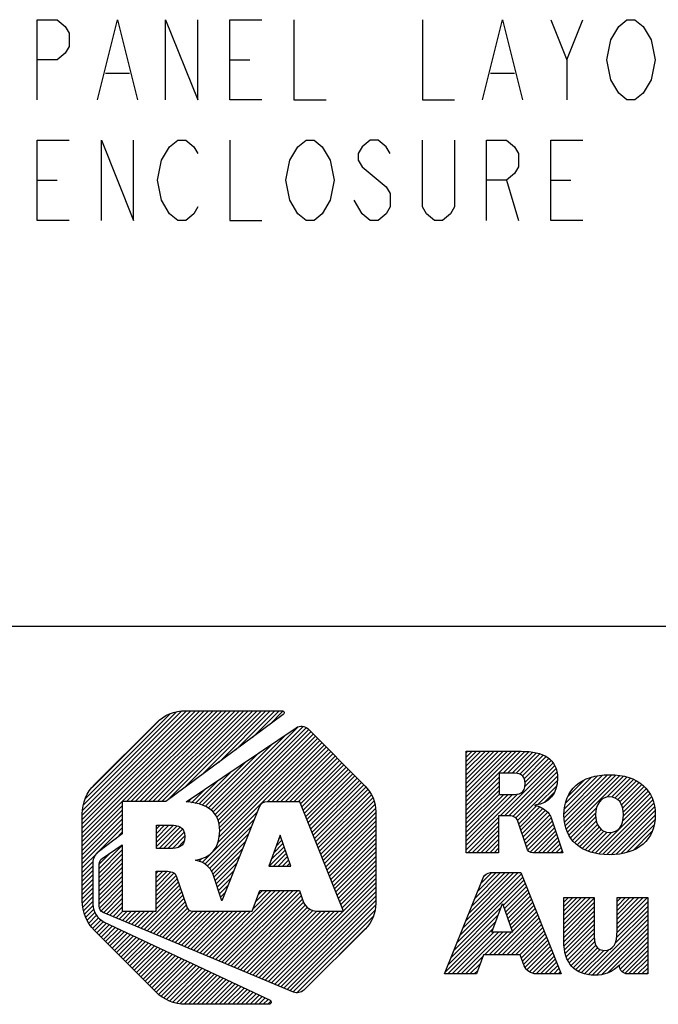
# Model space of a CAD drawing. Units: inches. Extents: x 0 to 22, y 0 to 34.
# Drawn here: x 14.8 to 16, y 1.6 to 3.5 of the extents above; entities that cross this region are included whole.
import ezdxf

# ---------------------------------------------------------------- set-up
doc = ezdxf.new("R2010")
doc.units = ezdxf.units.IN
doc.header["$LTSCALE"] = 2.216296
doc.header["$MEASUREMENT"] = 0
doc.layers.get('0').update_dxf_attribs({"linetype": 'CONTINUOUS'})

# ---------------------------------------------------------------- blocks, each defined once
blk = doc.blocks.new('2019_RA_LOGO_TB_BL0', base_point=(16.124, 1.862))
at = {"color": 2, "linetype": 'Continuous'}
for p, q in [((14.8862, 1.8931), (15.141, 2.1478)), ((14.8862, 1.9017), (15.1324, 2.1478)), ((14.8862, 1.9102), (15.1238, 2.1478)), ((14.8862, 1.9188), (15.1152, 2.1478)), ((14.8862, 1.9274), (15.1066, 2.1478)), ((14.8862, 1.936), (15.098, 2.1478)), ((14.8862, 1.9446), (15.0895, 2.1478)), ((14.9724, 1.9707), (15.1495, 2.1478)), ((14.981, 1.9707), (15.1581, 2.1478)), ((14.9896, 1.9707), (15.1667, 2.1478)), ((14.9982, 1.9707), (15.1753, 2.1478)), ((15.0068, 1.9707), (15.1839, 2.1478)), ((15.0154, 1.9707), (15.1925, 2.1478)), ((15.0239, 1.9707), (15.201, 2.1478)), ((15.0325, 1.9707), (15.2096, 2.1478)), ((15.0411, 1.9707), (15.2182, 2.1478)), ((15.0519, 1.9729), (15.2268, 2.1478)), ((15.085, 1.9975), (15.2354, 2.1478)), ((15.1182, 2.022), (15.244, 2.1478)), ((15.1513, 2.0466), (15.2525, 2.1478)), ((15.1844, 2.0711), (15.2611, 2.1478)), ((15.2176, 2.0957), (15.2697, 2.1478)), ((14.8873, 1.9542), (15.0798, 2.1467)), ((14.8887, 1.9642), (15.0698, 2.1453)), ((14.8926, 1.9768), (15.0571, 2.1412)), ((15.2507, 2.1202), (15.2772, 2.1468)), ((14.9056, 1.9984), (15.0348, 2.1275)), ((15.1408, 1.9502), (15.3061, 2.1156)), ((15.145, 1.9459), (15.3163, 2.1172)), ((15.1482, 1.9405), (15.3222, 2.1145)), ((15.1507, 1.9344), (15.3273, 2.111)), ((15.1364, 1.9544), (15.283, 2.1011)), ((15.1497, 1.8905), (15.3488, 2.0895)), ((15.1522, 1.9273), (15.3316, 2.1067)), ((15.1531, 1.9024), (15.3445, 2.0938)), ((15.1532, 1.9197), (15.3359, 2.1024)), ((15.1538, 1.9118), (15.3402, 2.0981)), ((15.1198, 1.852), (15.353, 2.0852)), ((15.1316, 1.9582), (15.2566, 2.0833)), ((15.2468, 1.9704), (15.3573, 2.0809)), ((15.2554, 1.9704), (15.3616, 2.0767)), ((15.264, 1.9704), (15.3659, 2.0724)), ((15.1258, 1.961), (15.2303, 2.0655)), ((15.2726, 1.9704), (15.3702, 2.0681)), ((15.2812, 1.9704), (15.3745, 2.0638)), ((15.2897, 1.9704), (15.3788, 2.0595)), ((15.2983, 1.9704), (15.383, 2.0552)), ((15.6342, 1.963), (15.74, 2.0688)), ((15.6342, 1.9716), (15.7314, 2.0688)), ((15.6342, 1.9802), (15.7228, 2.0688)), ((15.6342, 1.9887), (15.7143, 2.0688)), ((15.6342, 1.9973), (15.7057, 2.0688)), ((15.6342, 2.0059), (15.6971, 2.0688)), ((15.6342, 2.0145), (15.6885, 2.0688)), ((15.6342, 2.0231), (15.6799, 2.0688)), ((15.6342, 2.0317), (15.6713, 2.0688)), ((15.6342, 2.0402), (15.6628, 2.0688)), ((15.6342, 2.0488), (15.6542, 2.0688)), ((15.6342, 2.0574), (15.6456, 2.0688)), ((15.6342, 2.066), (15.637, 2.0688)), ((15.7061, 2.0263), (15.7484, 2.0686)), ((15.7147, 2.0263), (15.7562, 2.0678)), ((15.7233, 2.0263), (15.7639, 2.0669)), ((15.7314, 2.0259), (15.7711, 2.0655)), ((15.7383, 2.0242), (15.7777, 2.0636)), ((15.7436, 2.0209), (15.784, 2.0613)), ((15.7472, 2.0158), (15.7896, 2.0583)), ((15.7487, 2.0088), (15.7948, 2.0549)), ((15.12, 1.9638), (15.2039, 2.0477)), ((15.3069, 1.9704), (15.3873, 2.0509)), ((15.3116, 1.9666), (15.3916, 2.0466)), ((15.3141, 1.9605), (15.3959, 2.0423)), ((15.3165, 1.9543), (15.4002, 2.038)), ((15.319, 1.9482), (15.4045, 2.0337)), ((15.7002, 1.9432), (15.8034, 2.0463)), ((15.7088, 1.9432), (15.8066, 2.0409)), ((15.7173, 1.9431), (15.8088, 2.0346)), ((15.7484, 1.9999), (15.7994, 2.0509)), ((15.1135, 1.9659), (15.1775, 2.0299)), ((15.3214, 1.9421), (15.4088, 2.0294)), ((15.3239, 1.9359), (15.4131, 2.0251)), ((15.3263, 1.9298), (15.4173, 2.0208)), ((15.3288, 1.9237), (15.4216, 2.0165)), ((15.6342, 1.9544), (15.698, 2.0182)), ((15.7247, 1.9418), (15.8107, 2.0279)), ((15.7304, 1.939), (15.8115, 2.0201)), ((15.8245, 1.9472), (15.8996, 2.0224)), ((15.8247, 1.9389), (15.909, 2.0231)), ((15.8251, 1.9564), (15.8899, 2.0212)), ((15.8254, 1.931), (15.9175, 2.0231)), ((15.8269, 1.9239), (15.9255, 2.0225)), ((15.827, 1.967), (15.8788, 2.0187)), ((15.8288, 1.9172), (15.9333, 2.0217)), ((15.8312, 1.911), (15.9405, 2.0203)), ((15.8314, 1.9799), (15.8652, 2.0137)), ((15.9087, 1.9799), (15.9474, 2.0187)), ((15.9173, 1.98), (15.9538, 2.0165)), ((15.9238, 1.9779), (15.96, 2.0141)), ((15.0992, 1.9687), (15.1248, 1.9943)), ((15.1063, 1.9673), (15.1511, 2.0121)), ((15.3312, 1.9175), (15.4259, 2.0122)), ((15.3337, 1.9114), (15.4302, 2.0079)), ((15.3361, 1.9053), (15.4345, 2.0036)), ((15.3386, 1.8991), (15.4385, 1.9991)), ((15.341, 1.893), (15.4422, 1.9942)), ((15.6342, 1.9458), (15.698, 2.0096)), ((15.6342, 1.9372), (15.698, 2.0011)), ((15.7339, 1.9339), (15.8116, 2.0116)), ((15.7735, 1.965), (15.8102, 2.0017)), ((15.9291, 1.9747), (15.9656, 2.0112)), ((15.9333, 1.9702), (15.9711, 2.008)), ((15.9365, 1.9648), (15.9759, 2.0043)), ((15.9388, 1.9585), (15.9807, 2.0004)), ((15.94, 1.9512), (15.9847, 1.9959)), ((15.0917, 1.9699), (15.0984, 1.9765)), ((15.3435, 1.8869), (15.4459, 1.9893)), ((15.3459, 1.8807), (15.4495, 1.9842)), ((15.3484, 1.8746), (15.452, 1.9782)), ((15.6342, 1.9287), (15.698, 1.9925)), ((15.6342, 1.8857), (15.7336, 1.9851)), ((15.6342, 1.8943), (15.7243, 1.9844)), ((15.6342, 1.9029), (15.7157, 1.9844)), ((15.6342, 1.9115), (15.7071, 1.9844)), ((15.6342, 1.9201), (15.6985, 1.9844)), ((15.7867, 1.9695), (15.806, 1.9889)), ((15.885, 1.8705), (15.9949, 1.9803)), ((15.9391, 1.9331), (15.9919, 1.9859)), ((15.9404, 1.943), (15.9886, 1.9912)), ((14.8862, 1.8845), (14.9643, 1.9626)), ((15.3508, 1.8685), (15.4545, 1.9721)), ((15.3533, 1.8623), (15.456, 1.965)), ((15.3557, 1.8562), (15.4571, 1.9575)), ((15.7362, 1.9277), (15.7709, 1.9623)), ((15.7384, 1.9213), (15.7775, 1.9604)), ((15.7406, 1.9149), (15.7831, 1.9574)), ((15.8341, 1.9053), (15.8876, 1.9588)), ((15.8921, 1.869), (15.9973, 1.9741)), ((15.8999, 1.8682), (15.9993, 1.9675)), ((15.9078, 1.8675), (16.0008, 1.9605)), ((14.8862, 1.8759), (14.9643, 1.954)), ((14.8862, 1.8673), (14.9643, 1.9455)), ((14.8862, 1.8587), (14.9643, 1.9369)), ((15.1252, 1.8489), (15.2268, 1.9504)), ((15.1298, 1.8448), (15.2211, 1.9361)), ((15.3582, 1.8501), (15.458, 1.9499)), ((15.3606, 1.8439), (15.458, 1.9413)), ((15.6342, 1.8772), (15.6972, 1.9401)), ((15.7428, 1.9085), (15.7883, 1.954)), ((15.745, 1.9021), (15.7926, 1.9497)), ((15.7472, 1.8957), (15.7967, 1.9452)), ((15.7494, 1.8893), (15.7993, 1.9392)), ((15.8373, 1.9), (15.8859, 1.9486)), ((15.8411, 1.8952), (15.8861, 1.9402)), ((15.9163, 1.8674), (16.0016, 1.9527)), ((15.9256, 1.8681), (16.0021, 1.9446)), ((14.8862, 1.8502), (14.9643, 1.9283)), ((14.918, 1.8734), (14.9643, 1.9197)), ((15.0309, 1.9004), (15.0552, 1.9248)), ((15.0309, 1.909), (15.0466, 1.9248)), ((15.0309, 1.9176), (15.0381, 1.9248)), ((15.0309, 1.8919), (15.0637, 1.9246)), ((15.0309, 1.8833), (15.0711, 1.9235)), ((15.0359, 1.8797), (15.0772, 1.921)), ((15.0445, 1.8797), (15.0818, 1.917)), ((15.1343, 1.8407), (15.2154, 1.9219)), ((15.3631, 1.8378), (15.458, 1.9327)), ((15.3655, 1.8317), (15.458, 1.9242)), ((15.6369, 1.8712), (15.6972, 1.9315)), ((15.6455, 1.8712), (15.6972, 1.9229)), ((15.7515, 1.8829), (15.8015, 1.9329)), ((15.754, 1.8767), (15.8036, 1.9264)), ((15.7583, 1.8724), (15.8058, 1.92)), ((15.8451, 1.8906), (15.8873, 1.9328)), ((15.8498, 1.8867), (15.8895, 1.9264)), ((15.8545, 1.8829), (15.8927, 1.9211)), ((15.9351, 1.8691), (16.0014, 1.9354)), ((15.9463, 1.8716), (15.9997, 1.9251)), ((14.9517, 1.8985), (14.9643, 1.9111)), ((15.053, 1.8797), (15.0846, 1.9113)), ((15.0618, 1.8798), (15.0857, 1.9037)), ((15.1377, 1.8356), (15.2097, 1.9076)), ((15.2714, 1.9054), (15.2494, 1.8453)), ((15.2687, 1.8979), (15.2727, 1.9019)), ((15.2926, 1.8453), (15.2714, 1.9054)), ((15.368, 1.8255), (15.458, 1.9156)), ((15.3704, 1.8194), (15.458, 1.907)), ((15.3729, 1.8133), (15.458, 1.8984)), ((15.654, 1.8712), (15.6972, 1.9143)), ((15.6626, 1.8712), (15.6972, 1.9058)), ((15.7654, 1.871), (15.8079, 1.9135)), ((15.774, 1.871), (15.81, 1.9071)), ((15.7826, 1.871), (15.8122, 1.9006)), ((15.86, 1.8798), (15.8968, 1.9165)), ((15.8655, 1.8767), (15.902, 1.9131)), ((15.8717, 1.8743), (15.9084, 1.911)), ((15.878, 1.872), (15.9168, 1.9108)), ((15.9595, 1.8762), (15.9958, 1.9126)), ((14.9193, 1.8403), (14.9643, 1.8854)), ((15.0716, 1.8811), (15.0848, 1.8942)), ((15.1405, 1.8298), (15.204, 1.8933)), ((15.1427, 1.8234), (15.1983, 1.879)), ((15.2537, 1.8572), (15.2794, 1.8828)), ((15.2587, 1.8707), (15.2771, 1.8892)), ((15.2637, 1.8843), (15.2749, 1.8955)), ((15.3753, 1.8071), (15.458, 1.8898)), ((15.3778, 1.801), (15.458, 1.8812)), ((15.6712, 1.8712), (15.6972, 1.8972)), ((15.6798, 1.8712), (15.6972, 1.8886)), ((15.6884, 1.8712), (15.6972, 1.88)), ((15.7912, 1.871), (15.8143, 1.8942)), ((15.7997, 1.871), (15.8164, 1.8877)), ((15.8083, 1.871), (15.8186, 1.8812)), ((14.8862, 1.8416), (14.9177, 1.873)), ((14.9193, 1.8317), (14.9643, 1.8768)), ((14.9193, 1.8489), (14.942, 1.8716)), ((14.9193, 1.8232), (14.9643, 1.8682)), ((14.9193, 1.8146), (14.9643, 1.8596)), ((15.1134, 1.8542), (15.1198, 1.8606)), ((15.1449, 1.817), (15.1926, 1.8647)), ((15.2504, 1.8453), (15.2816, 1.8765)), ((15.259, 1.8453), (15.2838, 1.8701)), ((15.2676, 1.8453), (15.2861, 1.8638)), ((15.3802, 1.7949), (15.458, 1.8727)), ((15.3827, 1.7887), (15.458, 1.8641)), ((15.697, 1.8712), (15.6972, 1.8714)), ((15.8169, 1.871), (15.8207, 1.8748)), ((14.8862, 1.833), (14.9076, 1.8544)), ((14.8862, 1.8244), (14.907, 1.8452)), ((14.9193, 1.806), (14.9643, 1.851)), ((14.9193, 1.7974), (14.9643, 1.8425)), ((15.107, 1.8564), (15.1082, 1.8575)), ((15.147, 1.8105), (15.1869, 1.8504)), ((15.2494, 1.8453), (15.2926, 1.8453)), ((15.2762, 1.8453), (15.2883, 1.8574)), ((15.2848, 1.8453), (15.2906, 1.8511)), ((15.3851, 1.7826), (15.458, 1.8555)), ((15.3876, 1.7765), (15.458, 1.8469)), ((14.8862, 1.8158), (14.907, 1.8366)), ((14.8862, 1.8072), (14.907, 1.828)), ((14.9193, 1.7888), (14.9643, 1.8339)), ((14.9193, 1.7802), (14.9643, 1.8253)), ((15.03, 1.8223), (15.043, 1.8353)), ((15.03, 1.8309), (15.0344, 1.8353)), ((15.03, 1.8137), (15.0514, 1.8351)), ((15.03, 1.8051), (15.0589, 1.834)), ((15.03, 1.7965), (15.0649, 1.8315)), ((15.03, 1.7879), (15.0686, 1.8265)), ((15.1491, 1.8041), (15.1812, 1.8361)), ((15.1513, 1.7976), (15.1755, 1.8218)), ((15.39, 1.7703), (15.458, 1.8383)), ((15.3925, 1.7642), (15.458, 1.8297)), ((15.3949, 1.7581), (15.458, 1.8212)), ((15.616, 1.6958), (15.744, 1.8239)), ((15.6217, 1.7102), (15.7416, 1.83)), ((15.6275, 1.7245), (15.7355, 1.8325)), ((15.6332, 1.7388), (15.7269, 1.8325)), ((15.6389, 1.7531), (15.7183, 1.8325)), ((15.6447, 1.7674), (15.7097, 1.8325)), ((15.6504, 1.7818), (15.7011, 1.8325)), ((15.6561, 1.7961), (15.6926, 1.8325)), ((15.6619, 1.8104), (15.684, 1.8325)), ((15.6692, 1.8263), (15.672, 1.8291)), ((14.8862, 1.7987), (14.907, 1.8194)), ((14.8862, 1.7901), (14.907, 1.8109)), ((14.8862, 1.7815), (14.907, 1.8023)), ((14.9193, 1.7717), (14.9643, 1.8167)), ((14.9203, 1.7641), (14.9643, 1.8081)), ((15.03, 1.7794), (15.0713, 1.8207)), ((15.03, 1.7708), (15.0735, 1.8143)), ((15.03, 1.7622), (15.0756, 1.8078)), ((15.1534, 1.7912), (15.1697, 1.8075)), ((15.261, 1.6155), (15.458, 1.8126)), ((15.267, 1.6129), (15.458, 1.804)), ((15.6103, 1.6815), (15.7464, 1.8177)), ((15.7058, 1.7685), (15.7489, 1.8116)), ((15.7081, 1.7622), (15.7513, 1.8054)), ((14.8868, 1.7735), (14.907, 1.7937)), ((14.8878, 1.766), (14.907, 1.7851)), ((14.9232, 1.7584), (14.9643, 1.7995)), ((14.9281, 1.7548), (14.9643, 1.791)), ((15.0007, 1.7244), (15.0778, 1.8014)), ((15.0068, 1.7218), (15.08, 1.795)), ((15.0129, 1.7193), (15.0822, 1.7886)), ((15.1339, 1.6687), (15.2629, 1.7977)), ((15.1399, 1.6661), (15.2715, 1.7977)), ((15.146, 1.6636), (15.2801, 1.7977)), ((15.152, 1.6611), (15.2886, 1.7977)), ((15.1555, 1.7847), (15.164, 1.7932)), ((15.1581, 1.6585), (15.2972, 1.7977)), ((15.1641, 1.656), (15.3058, 1.7977)), ((15.1702, 1.6535), (15.3105, 1.7938)), ((15.1762, 1.6509), (15.3128, 1.7874)), ((15.219, 1.7623), (15.2543, 1.7977)), ((15.224, 1.776), (15.2457, 1.7977)), ((15.2291, 1.7896), (15.2371, 1.7977)), ((15.2731, 1.6104), (15.458, 1.7954)), ((15.2791, 1.6079), (15.458, 1.7868)), ((15.7103, 1.7558), (15.7538, 1.7993)), ((15.7125, 1.7495), (15.7562, 1.7931)), ((15.7148, 1.7431), (15.7586, 1.787)), ((15.8241, 1.7323), (15.8758, 1.784)), ((15.8241, 1.7408), (15.8672, 1.784)), ((15.8241, 1.7494), (15.8586, 1.784)), ((15.8241, 1.758), (15.8501, 1.784)), ((15.8241, 1.7666), (15.8415, 1.784)), ((15.8241, 1.7752), (15.8329, 1.784)), ((15.8241, 1.7838), (15.8243, 1.784)), ((15.8241, 1.7237), (15.8835, 1.7831)), ((15.928, 1.7246), (15.9872, 1.7838)), ((15.928, 1.7331), (15.9786, 1.7838)), ((15.928, 1.7417), (15.97, 1.7838)), ((15.928, 1.7503), (15.9614, 1.7838)), ((15.928, 1.7589), (15.9528, 1.7838)), ((15.928, 1.7675), (15.9442, 1.7838)), ((15.928, 1.7761), (15.9357, 1.7838)), ((14.8889, 1.7584), (14.907, 1.7765)), ((14.8908, 1.7518), (14.9075, 1.7685)), ((14.9342, 1.7522), (14.9643, 1.7824)), ((14.9402, 1.7497), (14.9643, 1.7738)), ((14.9463, 1.7472), (14.9643, 1.7652)), ((15.0189, 1.7168), (15.0843, 1.7822)), ((15.025, 1.7142), (15.0865, 1.7758)), ((15.031, 1.7117), (15.0887, 1.7694)), ((15.0371, 1.7092), (15.0914, 1.7636)), ((15.1576, 1.7783), (15.1583, 1.7789)), ((15.1823, 1.6484), (15.315, 1.7811)), ((15.1883, 1.6459), (15.3172, 1.7748)), ((15.1944, 1.6433), (15.3208, 1.7698)), ((15.2004, 1.6408), (15.3244, 1.7648)), ((15.2852, 1.6053), (15.458, 1.7782)), ((15.2912, 1.6028), (15.4575, 1.7691)), ((15.6045, 1.6672), (15.7017, 1.7644)), ((15.6841, 1.7164), (15.7046, 1.7721)), ((15.7046, 1.7721), (15.7242, 1.7164)), ((15.717, 1.7368), (15.7611, 1.7808)), ((15.7193, 1.7304), (15.7635, 1.7747)), ((15.7215, 1.7241), (15.766, 1.7686)), ((15.8241, 1.7151), (15.8835, 1.7745)), ((15.8241, 1.7065), (15.8835, 1.7659)), ((15.9269, 1.7064), (15.9874, 1.7668)), ((15.9278, 1.7158), (15.9874, 1.7754)), ((14.8933, 1.7457), (14.909, 1.7613)), ((14.8959, 1.7397), (14.911, 1.7547)), ((14.8992, 1.7344), (14.9143, 1.7495)), ((14.9029, 1.7295), (14.918, 1.7446)), ((14.9523, 1.7446), (14.9654, 1.7577)), ((14.9584, 1.7421), (14.974, 1.7577)), ((14.9644, 1.7396), (14.9825, 1.7577)), ((14.9705, 1.737), (14.9911, 1.7577)), ((14.9765, 1.7345), (14.9997, 1.7577)), ((14.9826, 1.732), (15.0083, 1.7577)), ((14.9886, 1.7294), (15.0169, 1.7577)), ((14.9947, 1.7269), (15.0255, 1.7577)), ((15.0431, 1.7066), (15.0958, 1.7593)), ((15.0492, 1.7041), (15.1023, 1.7573)), ((15.0552, 1.7016), (15.1109, 1.7573)), ((15.0613, 1.699), (15.1195, 1.7573)), ((15.0673, 1.6965), (15.1281, 1.7573)), ((15.0734, 1.694), (15.1366, 1.7573)), ((15.0794, 1.6914), (15.1452, 1.7573)), ((15.0855, 1.6889), (15.1538, 1.7573)), ((15.0915, 1.6864), (15.1624, 1.7573)), ((15.0976, 1.6838), (15.171, 1.7573)), ((15.1036, 1.6813), (15.1796, 1.7573)), ((15.1097, 1.6788), (15.1881, 1.7573)), ((15.1157, 1.6763), (15.1967, 1.7573)), ((15.1218, 1.6737), (15.2053, 1.7573)), ((15.1278, 1.6712), (15.2139, 1.7573)), ((15.2065, 1.6383), (15.3295, 1.7613)), ((15.2125, 1.6357), (15.336, 1.7592)), ((15.2186, 1.6332), (15.343, 1.7577)), ((15.2246, 1.6307), (15.3516, 1.7577)), ((15.2307, 1.6281), (15.3602, 1.7577)), ((15.2367, 1.6256), (15.3688, 1.7577)), ((15.2428, 1.6231), (15.3774, 1.7577)), ((15.2489, 1.6205), (15.386, 1.7577)), ((15.2549, 1.618), (15.3945, 1.7577)), ((15.2973, 1.6003), (15.4561, 1.7591)), ((15.3047, 1.5992), (15.4526, 1.747)), ((15.5988, 1.6529), (15.6967, 1.7508)), ((15.6871, 1.6725), (15.7708, 1.7563)), ((15.6956, 1.6725), (15.7733, 1.7501)), ((15.7237, 1.7177), (15.7684, 1.7624)), ((15.8241, 1.6979), (15.8835, 1.7573)), ((15.8246, 1.6899), (15.8835, 1.7488)), ((15.8715, 1.6337), (15.9874, 1.7496)), ((15.9235, 1.6943), (15.9874, 1.7582)), ((14.9066, 1.7246), (14.9229, 1.7409)), ((14.9103, 1.7197), (14.9278, 1.7373)), ((14.9146, 1.7154), (14.9334, 1.7343)), ((14.9189, 1.7111), (14.9393, 1.7316)), ((14.9231, 1.7068), (14.9451, 1.7288)), ((14.9274, 1.7025), (14.9509, 1.7261)), ((15.5931, 1.6386), (15.6918, 1.7373)), ((15.7042, 1.6725), (15.7757, 1.744)), ((15.7128, 1.6725), (15.7781, 1.7378)), ((15.7214, 1.6725), (15.7806, 1.7317)), ((15.73, 1.6725), (15.783, 1.7255)), ((15.8255, 1.6822), (15.8835, 1.7402)), ((15.827, 1.6751), (15.8835, 1.7316)), ((15.8794, 1.6331), (15.9874, 1.7411)), ((15.8879, 1.633), (15.9874, 1.7325)), ((14.9317, 1.6983), (14.9568, 1.7233)), ((14.936, 1.694), (14.9626, 1.7206)), ((14.9403, 1.6897), (14.9684, 1.7178)), ((14.9446, 1.6854), (14.9743, 1.7151)), ((14.9489, 1.6811), (14.9801, 1.7123)), ((14.9532, 1.6768), (14.9859, 1.7096)), ((14.9575, 1.6725), (14.9918, 1.7068)), ((15.3869, 1.6727), (15.4378, 1.7236)), ((15.5983, 1.6352), (15.6868, 1.7237)), ((15.6069, 1.6352), (15.6881, 1.7164)), ((15.6155, 1.6352), (15.6967, 1.7164)), ((15.6241, 1.6352), (15.7052, 1.7164)), ((15.6699, 1.6725), (15.7138, 1.7164)), ((15.6785, 1.6725), (15.7224, 1.7164)), ((15.7242, 1.7164), (15.6841, 1.7164)), ((15.7386, 1.6725), (15.7855, 1.7194)), ((15.7414, 1.6668), (15.7879, 1.7132)), ((15.7437, 1.6604), (15.7903, 1.7071)), ((15.8289, 1.6684), (15.8835, 1.723)), ((15.8315, 1.6624), (15.8835, 1.7144)), ((15.8344, 1.6567), (15.8837, 1.7061)), ((15.8973, 1.6338), (15.9874, 1.7239)), ((15.9091, 1.6371), (15.9874, 1.7153)), ((15.9325, 1.6518), (15.9874, 1.7067)), ((14.9617, 1.6682), (14.9976, 1.7041)), ((14.966, 1.6639), (15.0034, 1.7013)), ((14.9703, 1.6596), (15.0093, 1.6986)), ((14.9746, 1.6553), (15.0151, 1.6958)), ((14.9789, 1.651), (15.0209, 1.6931)), ((14.9832, 1.6467), (15.0268, 1.6903)), ((14.9875, 1.6424), (15.0326, 1.6876)), ((15.7459, 1.6541), (15.7928, 1.701)), ((15.7487, 1.6483), (15.7952, 1.6948)), ((15.7523, 1.6433), (15.7977, 1.6887)), ((15.8382, 1.6519), (15.8844, 1.6982)), ((15.8421, 1.6473), (15.8864, 1.6916)), ((15.934, 1.6447), (15.9874, 1.6981)), ((15.9374, 1.6396), (15.9874, 1.6896)), ((14.9918, 1.6381), (15.0384, 1.6848)), ((14.996, 1.6338), (15.0443, 1.6821)), ((15.0003, 1.6295), (15.0501, 1.6793)), ((15.0046, 1.6252), (15.0559, 1.6766)), ((15.0089, 1.6209), (15.0618, 1.6738)), ((15.0132, 1.6167), (15.0676, 1.6711)), ((15.0175, 1.6124), (15.0734, 1.6683)), ((15.6326, 1.6352), (15.6667, 1.6693)), ((15.757, 1.6395), (15.8001, 1.6825)), ((15.7628, 1.6367), (15.8025, 1.6764)), ((15.77, 1.6353), (15.805, 1.6702)), ((15.8468, 1.6434), (15.8897, 1.6863)), ((15.8522, 1.6402), (15.8947, 1.6827)), ((15.858, 1.6374), (15.9017, 1.6811)), ((15.8646, 1.6354), (15.9115, 1.6823)), ((15.9427, 1.6363), (15.9874, 1.681)), ((15.9502, 1.6352), (15.9874, 1.6724)), ((15.0218, 1.6081), (15.0793, 1.6656)), ((15.0261, 1.6038), (15.0851, 1.6628)), ((15.0305, 1.5996), (15.0909, 1.6601)), ((15.0353, 1.5959), (15.0968, 1.6573)), ((15.0402, 1.5922), (15.1026, 1.6546)), ((15.0451, 1.5885), (15.1084, 1.6518)), ((15.0506, 1.5854), (15.1143, 1.6491)), ((15.6412, 1.6352), (15.6616, 1.6556)), ((15.7786, 1.6353), (15.8074, 1.6641)), ((15.7872, 1.6353), (15.8098, 1.6579)), ((15.7958, 1.6353), (15.8123, 1.6518)), ((15.9588, 1.6352), (15.9874, 1.6638)), ((15.9673, 1.6352), (15.9874, 1.6552)), ((15.0567, 1.5829), (15.1201, 1.6463)), ((15.0627, 1.5803), (15.126, 1.6436)), ((15.0696, 1.5787), (15.1318, 1.6408)), ((15.0772, 1.5776), (15.1376, 1.6381)), ((15.0847, 1.5765), (15.1435, 1.6353)), ((15.0929, 1.5762), (15.1493, 1.6326)), ((15.1015, 1.5762), (15.1551, 1.6298)), ((15.6498, 1.6352), (15.6565, 1.6419)), ((15.8044, 1.6353), (15.8147, 1.6456)), ((15.813, 1.6353), (15.8172, 1.6395)), ((15.9759, 1.6352), (15.9874, 1.6466)), ((15.9845, 1.6352), (15.9874, 1.6381)), ((15.1101, 1.5762), (15.161, 1.6271)), ((15.1186, 1.5762), (15.1668, 1.6243)), ((15.1272, 1.5762), (15.1726, 1.6216)), ((15.1358, 1.5762), (15.1785, 1.6188)), ((15.1444, 1.5762), (15.1843, 1.6161)), ((15.153, 1.5762), (15.1901, 1.6133)), ((15.1616, 1.5762), (15.196, 1.6106)), ((15.1701, 1.5762), (15.2018, 1.6078)), ((15.1787, 1.5762), (15.2076, 1.6051)), ((15.1873, 1.5762), (15.2135, 1.6023)), ((15.1959, 1.5762), (15.2193, 1.5996)), ((15.2045, 1.5762), (15.2251, 1.5968)), ((15.2131, 1.5762), (15.231, 1.5941)), ((15.2216, 1.5762), (15.2368, 1.5913)), ((15.2302, 1.5762), (15.2426, 1.5886)), ((15.2388, 1.5762), (15.2485, 1.5858)), ((15.2474, 1.5762), (15.2533, 1.582))]:
    blk.add_line(p, q, dxfattribs=at)
for points, knots in [([(15.0489, 1.9707), (15.0489, 1.9707), (15.2777, 2.1402), (15.2777, 2.1402), (15.2795, 2.1416), (15.2799, 2.1442), (15.2786, 2.1461), (15.2778, 2.1472), (15.2765, 2.1478), (15.2752, 2.1478), (15.2752, 2.1478), (15.0877, 2.1478), (15.0877, 2.1478), (15.066, 2.1478), (15.0452, 2.1391), (15.0299, 2.1238), (15.0299, 2.1238), (14.9102, 2.0044), (14.9102, 2.0044), (14.8949, 1.9891), (14.8863, 1.9683), (14.8862, 1.9467), (14.8862, 1.9467), (14.8862, 1.7775), (14.8862, 1.7775), (14.8863, 1.7559), (14.8949, 1.7351), (14.9102, 1.7198), (14.9102, 1.7198), (15.0296, 1.6002), (15.0296, 1.6002), (15.045, 1.5849), (15.0657, 1.5762), (15.0874, 1.5762), (15.0874, 1.5762), (15.2501, 1.5762), (15.2501, 1.5762), (15.2524, 1.5762), (15.2543, 1.5781), (15.2543, 1.5804), (15.2543, 1.582), (15.2534, 1.5835), (15.2519, 1.5842), (15.2519, 1.5842), (14.9291, 1.7363), (14.9291, 1.7363), (14.9157, 1.7427), (14.9071, 1.7561), (14.907, 1.771), (14.907, 1.771), (14.907, 1.8518), (14.907, 1.8518), (14.907, 1.8603), (14.911, 1.8682), (14.9178, 1.8733), (14.9178, 1.8733), (14.9643, 1.9079), (14.9643, 1.9079), (14.9643, 1.9079), (14.9643, 1.9707), (14.9643, 1.9707), (14.9643, 1.9707), (15.0489, 1.9707), (15.0489, 1.9707)], [0, 0, 0, 0, 1, 1, 1, 2, 2, 2, 3, 3, 3, 4, 4, 4, 5, 5, 5, 6, 6, 6, 7, 7, 7, 8, 8, 8, 9, 9, 9, 10, 10, 10, 11, 11, 11, 12, 12, 12, 13, 13, 13, 14, 14, 14, 15, 15, 15, 16, 16, 16, 17, 17, 17, 18, 18, 18, 19, 19, 19, 20, 20, 20, 21, 21, 21, 21]), ([(15.4371, 2.0009), (15.4371, 2.0009), (15.326, 2.1124), (15.326, 2.1124), (15.3198, 2.1185), (15.3101, 2.1194), (15.3029, 2.1145), (15.3029, 2.1145), (15.0889, 1.9701), (15.0889, 1.9701), (15.1293, 1.9676), (15.154, 1.9511), (15.154, 1.9137), (15.154, 1.881), (15.1363, 1.8607), (15.1065, 1.8571), (15.1065, 1.8571), (15.1065, 1.8566), (15.1065, 1.8566), (15.1181, 1.8547), (15.1286, 1.8485), (15.1359, 1.8392), (15.1383, 1.8362), (15.14, 1.8327), (15.1409, 1.8289), (15.1409, 1.8289), (15.1578, 1.7777), (15.1578, 1.7777), (15.1578, 1.7777), (15.2306, 1.9599), (15.2306, 1.9599), (15.2331, 1.9663), (15.2393, 1.9705), (15.2462, 1.9704), (15.2462, 1.9704), (15.3101, 1.9704), (15.3101, 1.9704), (15.3101, 1.9704), (15.3951, 1.7577), (15.3951, 1.7577), (15.3951, 1.7577), (15.3425, 1.7577), (15.3425, 1.7577), (15.3315, 1.7579), (15.3217, 1.7645), (15.3173, 1.7746), (15.3173, 1.7746), (15.3173, 1.7746), (15.3173, 1.7746), (15.3173, 1.7746), (15.3091, 1.7977), (15.3091, 1.7977), (15.3091, 1.7977), (15.2321, 1.7977), (15.2321, 1.7977), (15.2321, 1.7977), (15.2171, 1.7573), (15.2171, 1.7573), (15.2171, 1.7573), (15.1016, 1.7573), (15.1016, 1.7573), (15.0954, 1.7573), (15.0901, 1.7619), (15.0891, 1.768), (15.0891, 1.768), (15.0701, 1.8242), (15.0701, 1.8242), (15.0675, 1.8338), (15.058, 1.8353), (15.0486, 1.8353), (15.0486, 1.8353), (15.03, 1.8353), (15.03, 1.8353), (15.03, 1.8353), (15.03, 1.7577), (15.03, 1.7577), (15.03, 1.7577), (14.9643, 1.7577), (14.9643, 1.7577), (14.9643, 1.7577), (14.9643, 1.8867), (14.9643, 1.8867), (14.9643, 1.8867), (14.9251, 1.8602), (14.9251, 1.8602), (14.9215, 1.8578), (14.9193, 1.8537), (14.9193, 1.8494), (14.9193, 1.8494), (14.9193, 1.7672), (14.9193, 1.7672), (14.9193, 1.762), (14.9224, 1.7572), (14.9273, 1.7551), (14.9273, 1.7551), (15.2976, 1.6001), (15.2976, 1.6001), (15.3045, 1.5972), (15.3125, 1.5987), (15.3178, 1.6039), (15.3178, 1.6039), (15.4371, 1.7227), (15.4371, 1.7227), (15.4505, 1.7361), (15.458, 1.7542), (15.458, 1.7731), (15.458, 1.7731), (15.458, 1.9509), (15.458, 1.9509), (15.458, 1.9697), (15.4504, 1.9877), (15.4371, 2.0009)], [0, 0, 0, 0, 1, 1, 1, 2, 2, 2, 3, 3, 3, 4, 4, 4, 5, 5, 5, 6, 6, 6, 7, 7, 7, 8, 8, 8, 9, 9, 9, 10, 10, 10, 11, 11, 11, 12, 12, 12, 13, 13, 13, 14, 14, 14, 15, 15, 15, 16, 16, 16, 17, 17, 17, 18, 18, 18, 19, 19, 19, 20, 20, 20, 21, 21, 21, 22, 22, 22, 23, 23, 23, 24, 24, 24, 25, 25, 25, 26, 26, 26, 27, 27, 27, 28, 28, 28, 29, 29, 29, 30, 30, 30, 31, 31, 31, 32, 32, 32, 33, 33, 33, 34, 34, 34, 35, 35, 35, 36, 36, 36, 37, 37, 37, 37]), ([(15.7956, 1.9468), (15.7888, 1.9556), (15.7789, 1.9615), (15.7679, 1.9632), (15.7679, 1.9632), (15.7679, 1.9637), (15.7679, 1.9637), (15.7955, 1.967), (15.8118, 1.9858), (15.8118, 2.0161), (15.8118, 2.0541), (15.7848, 2.0688), (15.7408, 2.0688), (15.7408, 2.0688), (15.6342, 2.0688), (15.6342, 2.0688), (15.6342, 2.0688), (15.6342, 1.8712), (15.6342, 1.8712), (15.6342, 1.8712), (15.6972, 1.8712), (15.6972, 1.8712), (15.6972, 1.8712), (15.6972, 1.9432), (15.6972, 1.9432), (15.6972, 1.9432), (15.7145, 1.9432), (15.7145, 1.9432), (15.7231, 1.9432), (15.7318, 1.9418), (15.7344, 1.933), (15.7344, 1.933), (15.7522, 1.881), (15.7522, 1.881), (15.7531, 1.8753), (15.758, 1.8711), (15.7637, 1.871), (15.7637, 1.871), (15.8219, 1.871), (15.8219, 1.871), (15.8219, 1.871), (15.8, 1.9374), (15.8, 1.9374), (15.7992, 1.9408), (15.7977, 1.944), (15.7956, 1.9468)], [0, 0, 0, 0, 1, 1, 1, 2, 2, 2, 3, 3, 3, 4, 4, 4, 5, 5, 5, 6, 6, 6, 7, 7, 7, 8, 8, 8, 9, 9, 9, 10, 10, 10, 11, 11, 11, 12, 12, 12, 13, 13, 13, 14, 14, 14, 15, 15, 15, 15]), ([(15.7229, 1.9844), (15.7229, 1.9844), (15.698, 1.9844), (15.698, 1.9844), (15.698, 1.9844), (15.698, 2.0263), (15.698, 2.0263), (15.698, 2.0263), (15.7238, 2.0263), (15.7238, 2.0263), (15.7367, 2.0263), (15.7489, 2.0237), (15.7489, 2.006), (15.7489, 1.9861), (15.7361, 1.9844), (15.7229, 1.9844)], [0, 0, 0, 0, 1, 1, 1, 2, 2, 2, 3, 3, 3, 4, 4, 4, 5, 5, 5, 5]), ([(15.9131, 2.0232), (15.8575, 2.0232), (15.8243, 1.994), (15.8243, 1.9452), (15.8243, 1.8963), (15.8577, 1.8674), (15.9131, 1.8674), (15.9685, 1.8674), (16.0021, 1.8964), (16.0021, 1.9452), (16.0021, 1.9939), (15.9688, 2.0232), (15.9131, 2.0232)], [0, 0, 0, 0, 1, 1, 1, 2, 2, 2, 3, 3, 3, 4, 4, 4, 4]), ([(15.9131, 1.9106), (15.8967, 1.9106), (15.8858, 1.9245), (15.8858, 1.9452), (15.8858, 1.9659), (15.8967, 1.9803), (15.9131, 1.9803), (15.9295, 1.9803), (15.9404, 1.9665), (15.9404, 1.9452), (15.9404, 1.9239), (15.93, 1.9106), (15.9131, 1.9106)], [0, 0, 0, 0, 1, 1, 1, 2, 2, 2, 3, 3, 3, 4, 4, 4, 4]), ([(15.0858, 1.9028), (15.0858, 1.922), (15.0727, 1.9248), (15.0587, 1.9248), (15.0587, 1.9248), (15.0309, 1.9248), (15.0309, 1.9248), (15.0309, 1.9248), (15.0309, 1.8797), (15.0309, 1.8797), (15.0309, 1.8797), (15.0577, 1.8797), (15.0577, 1.8797), (15.0719, 1.8797), (15.0858, 1.8815), (15.0858, 1.9028)], [0, 0, 0, 0, 1, 1, 1, 2, 2, 2, 3, 3, 3, 4, 4, 4, 5, 5, 5, 5]), ([(15.6813, 1.8325), (15.6749, 1.8325), (15.6692, 1.8286), (15.6668, 1.8227), (15.6668, 1.8227), (15.5917, 1.6352), (15.5917, 1.6352), (15.5917, 1.6352), (15.654, 1.6352), (15.654, 1.6352), (15.654, 1.6352), (15.6679, 1.6725), (15.6679, 1.6725), (15.6679, 1.6725), (15.7394, 1.6725), (15.7394, 1.6725), (15.7394, 1.6725), (15.747, 1.6509), (15.747, 1.6509), (15.747, 1.6509), (15.747, 1.6509), (15.747, 1.6509), (15.751, 1.6417), (15.76, 1.6356), (15.7701, 1.6353), (15.7701, 1.6353), (15.8188, 1.6353), (15.8188, 1.6353), (15.8188, 1.6353), (15.7406, 1.8325), (15.7406, 1.8325), (15.7406, 1.8325), (15.6813, 1.8325), (15.6813, 1.8325)], [0, 0, 0, 0, 1, 1, 1, 2, 2, 2, 3, 3, 3, 4, 4, 4, 5, 5, 5, 6, 6, 6, 7, 7, 7, 8, 8, 8, 9, 9, 9, 10, 10, 10, 11, 11, 11, 11]), ([(15.928, 1.7195), (15.928, 1.694), (15.9198, 1.6811), (15.9037, 1.6811), (15.8937, 1.6811), (15.8835, 1.6844), (15.8835, 1.7089), (15.8835, 1.7089), (15.8835, 1.784), (15.8835, 1.784), (15.8835, 1.784), (15.8241, 1.784), (15.8241, 1.784), (15.8241, 1.784), (15.8241, 1.6989), (15.8241, 1.6989), (15.8241, 1.6563), (15.8454, 1.6328), (15.8841, 1.6328), (15.9022, 1.6323), (15.9198, 1.6394), (15.9325, 1.6524), (15.9325, 1.6524), (15.9325, 1.6512), (15.9325, 1.6512), (15.9324, 1.6424), (15.9395, 1.6353), (15.9483, 1.6352), (15.9483, 1.6352), (15.9874, 1.6352), (15.9874, 1.6352), (15.9874, 1.6352), (15.9874, 1.7838), (15.9874, 1.7838), (15.9874, 1.7838), (15.928, 1.7838), (15.928, 1.7838), (15.928, 1.7838), (15.928, 1.7195), (15.928, 1.7195)], [0, 0, 0, 0, 1, 1, 1, 2, 2, 2, 3, 3, 3, 4, 4, 4, 5, 5, 5, 6, 6, 6, 7, 7, 7, 8, 8, 8, 9, 9, 9, 10, 10, 10, 11, 11, 11, 12, 12, 12, 13, 13, 13, 13])]:
    blk.add_open_spline(points, degree=3, knots=knots, dxfattribs=at)
blk = doc.blocks.new('*T4')
at = {"color": 2, "linetype": 'Continuous'}
for p, q in [((7.68, 1.812), (0, 1.812)), ((0, 0), (0, 1.812)), ((4.608, 0), (4.608, 1.812)), ((7.68, 0), (7.68, 1.812)), ((7.68, 0.906), (0, 0.906)), ((6.144, 0.6795), (6.144, 0.906)), ((7.68, 0.6795), (4.608, 0.6795)), ((4.992, 0), (4.992, 0.6795)), ((7.296, 0), (7.296, 0.6795)), ((4.608, 0.2265), (0, 0.2265)), ((2.304, 0), (2.304, 0.2265)), ((7.68, 0), (0, 0))]:
    blk.add_line(p, q, dxfattribs=at)

msp = doc.modelspace()

# ---------------------------------------------------------------- linework, layer by layer
at = {"color": 2, "linetype": 'Continuous'}
for p, q in [((15.8299, 3.4149), (15.8611, 3.493)), ((15.1736, 3.4149), (15.2127, 3.4149)), ((14.9314, 3.3889), (14.9783, 3.3889)), ((15.6814, 3.3889), (15.7283, 3.3889)), ((14.7986, 3.1805), (14.8377, 3.1805)), ((15.7127, 3.1805), (15.7361, 3.1024)), ((15.7986, 3.1805), (15.8377, 3.1805))]:
    msp.add_line(p, q, dxfattribs=at)
for points in [[(14.7986, 3.3368), (14.7986, 3.493), (14.8377, 3.493), (14.8533, 3.48), (14.8611, 3.467), (14.8611, 3.441), (14.8533, 3.4279), (14.8377, 3.4149), (14.7986, 3.4149)], [(14.9158, 3.3368), (14.9549, 3.493), (14.9939, 3.3368)], [(15.0486, 3.3368), (15.0486, 3.493), (15.1111, 3.3368), (15.1111, 3.493)], [(15.2361, 3.3368), (15.1736, 3.3368), (15.1736, 3.493), (15.2361, 3.493)], [(15.2986, 3.493), (15.2986, 3.3368), (15.3611, 3.3368)], [(15.5486, 3.493), (15.5486, 3.3368), (15.6111, 3.3368)], [(15.6658, 3.3368), (15.7049, 3.493), (15.7439, 3.3368)], [(15.7986, 3.493), (15.8299, 3.4149), (15.8299, 3.3368)], [(15.9158, 3.454), (15.9314, 3.48), (15.9471, 3.493), (15.9627, 3.493), (15.9783, 3.48)], [(15.9783, 3.48), (15.9939, 3.454), (16.0018, 3.4149), (15.9939, 3.3759)], [(15.9314, 3.3498), (15.9158, 3.3759), (15.908, 3.4149), (15.9158, 3.454)], [(15.9939, 3.3759), (15.9783, 3.3498), (15.9627, 3.3368), (15.9471, 3.3368), (15.9314, 3.3498)], [(14.8611, 3.1024), (14.7986, 3.1024), (14.7986, 3.2587), (14.8611, 3.2587)], [(14.9236, 3.1024), (14.9236, 3.2587), (14.9861, 3.1024), (14.9861, 3.2587)], [(15.0408, 3.2196), (15.0564, 3.2456), (15.0721, 3.2587), (15.0877, 3.2587), (15.1033, 3.2456), (15.1111, 3.2326)], [(15.1736, 3.2587), (15.1736, 3.1024), (15.2361, 3.1024)], [(15.2908, 3.2196), (15.3064, 3.2456), (15.3221, 3.2587), (15.3377, 3.2587), (15.3533, 3.2456), (15.3689, 3.2196)], [(15.4861, 3.2326), (15.4783, 3.2456), (15.4627, 3.2587), (15.4471, 3.2587), (15.4314, 3.2456), (15.4236, 3.2326), (15.4236, 3.2196), (15.4314, 3.2066)], [(15.6111, 3.2587), (15.6111, 3.1285), (15.6033, 3.1154), (15.5877, 3.1024), (15.5721, 3.1024), (15.5564, 3.1154), (15.5486, 3.1285), (15.5486, 3.2587)], [(15.6736, 3.1024), (15.6736, 3.2587), (15.7127, 3.2587), (15.7283, 3.2456), (15.7361, 3.2326), (15.7361, 3.2066), (15.7283, 3.1936), (15.7127, 3.1805), (15.6736, 3.1805)], [(15.8611, 3.1024), (15.7986, 3.1024), (15.7986, 3.2587), (15.8611, 3.2587)], [(15.0564, 3.1154), (15.0408, 3.1415), (15.033, 3.1805), (15.0408, 3.2196)], [(15.3064, 3.1154), (15.2908, 3.1415), (15.283, 3.1805), (15.2908, 3.2196)], [(15.3689, 3.2196), (15.3768, 3.1805), (15.3689, 3.1415), (15.3533, 3.1154)], [(15.4314, 3.2066), (15.4783, 3.1675), (15.4861, 3.1545), (15.4861, 3.1285), (15.4783, 3.1154), (15.4627, 3.1024), (15.4471, 3.1024), (15.4314, 3.1154), (15.4158, 3.1415)], [(15.1111, 3.1285), (15.1033, 3.1154), (15.0877, 3.1024), (15.0721, 3.1024), (15.0564, 3.1154)], [(15.3533, 3.1154), (15.3377, 3.1024), (15.3221, 3.1024), (15.3064, 3.1154)]]:
    msp.add_lwpolyline(points, dxfattribs=at)

# ---------------------------------------------------------------- block references
msp.add_blockref('*T4', (13.82, 0.5))
msp.add_blockref('2019_RA_LOGO_TB_BL0', (16.124, 1.862), dxfattribs=at)

doc.saveas('drawing.dxf')
